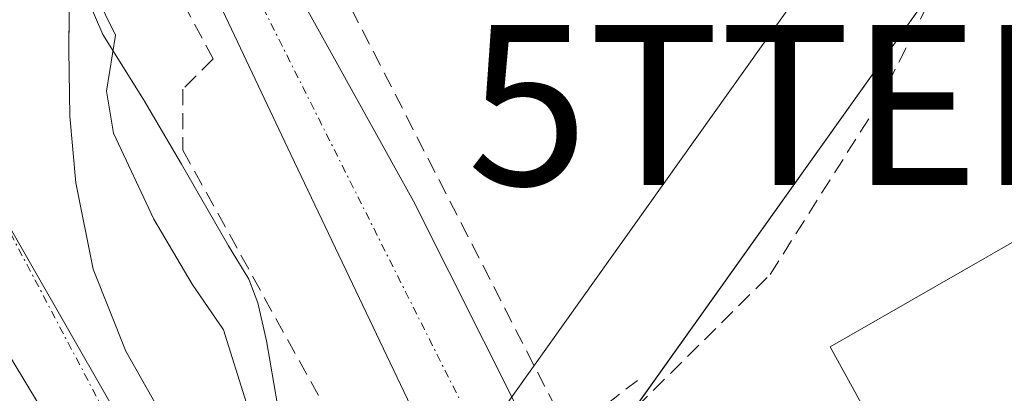
# Model space of a CAD drawing. Units: metres. Extents: x 610111 to 613541, y 4775590 to 4777959.
# Drawn here: x 612895 to 612957, y 4777032 to 4777055 of the extents above; entities that cross this region are included whole.
import ezdxf
from ezdxf.enums import TextEntityAlignment as Align

# ---------------------------------------------------------------- set-up
doc = ezdxf.new("R2010")
doc.units = ezdxf.units.M
doc.header["$MEASUREMENT"] = 0
doc.linetypes.add('TRAZO_Y_PUNTO', pattern=[1, 0.5, -0.25, 0, -0.25])
doc.linetypes.add('TRAZOSX2', pattern=[1.5, 1, -0.5])
doc.layers.get('0').update_dxf_attribs({"lineweight": 5})
for name, color, linetype, lineweight in [('Carretera de calzada única', 19, 'Continuous', 13), ('Carretera de calzada única Cxs', 19, 'Continuous', 13), ('Carretera de calzada única eje', 19, 'TRAZO_Y_PUNTO', 0), ('Conducción de hidrocarburos lineal', 6, 'TRAZOSX2', 0), ('Corriente natural Cxs', 5, 'Continuous', 13), ('Corriente natural eje', 5, 'TRAZO_Y_PUNTO', 0), ('Corriente natural superficial', 5, 'Continuous', 13), ('Curva de nivel normal', 36, 'Continuous', 0), ('Edificación', 1, 'Continuous', 13), ('Edificación Cxs', 1, 'Continuous', 13), ('Entidad de ámbito territorial', 19, 'Continuous', 0), ('Entidad de ámbito territorial CxS', 92, 'Continuous', 0), ('Espacio natural protegido', 2, 'Continuous', 13), ('Espacio natural protegido CxS', 2, 'Continuous', 0), ('Municipio', 9, 'Continuous', 13), ('Municipio CxS', 142, 'Continuous', 0), ('Núcleo urbano', 19, 'Continuous', 0), ('Núcleo urbano CxS', 19, 'Continuous', 0), ('Obra de contención lineal', 1, 'TRAZOSX2', 13), ('Suelo desnudo', 252, 'Continuous', 0), ('Suelo desnudo CxS', 43, 'Continuous', 0), ('Tendido', 6, 'Continuous', 0), ('Torre de tendido puntual', 7, 'Continuous', 0)]:
    doc.layers.add(name, color=color, linetype=linetype, lineweight=lineweight)

# ---------------------------------------------------------------- blocks, each defined once
blk = doc.blocks.new('*U162')
at = {"layer": 'Núcleo urbano CxS', "color": 19, "linetype": 'Continuous', "lineweight": 0}
for points in [[(612954.865, 4777060.294, 142.776), (612928.197, 4777022.84, 144.005), (612937.609, 4777004.404, 143.997), (612937.609, 4777004.404, 143.997), (612921.578, 4776996.131, 142.15), (612917.182, 4777000.843, 140.725), (612917.11, 4777000.92, 140.671), (612916.63, 4777002.85, 139.904), (612915.99, 4777005.44, 139.97), (612915.2, 4777008.74, 140.447), (612914.85, 4777010.14, 140.909), (612913.333, 4777014.382, 140.48), (612913.33, 4777014.39, 140.478), (612913.26, 4777014.53, 140.416), (612910.81, 4777018.83, 139.228), (612907.66, 4777024.37, 138.586), (612902.06, 4777034.27, 138.452), (612900.03, 4777039.38, 138.792), (612898.94, 4777044.78, 139.314), (612898.58, 4777048.93, 139.716), (612898.5, 4777053.07, 139.782), (612898.522, 4777055.492, 140.33)], [(612850.165, 4777026.863, 139.016), (612859.094, 4777030.074, 139.246), (612868.732, 4777037.93, 138.493), (612882.301, 4777038.287, 138.454), (612887.333, 4777043.976, 137.285), (612887.34, 4777043.97, 137.286), (612890.68, 4777040.32, 137.837), (612893.38, 4777036.34, 138.033), (612897.47, 4777029.58, 138.594), (612901.53, 4777022.8, 138.785), (612904.37, 4777017.99, 138.79), (612907.19, 4777013.17, 139.843), (612908.39, 4777010.9, 140.902), (612908.392, 4777010.898, 140.903), (612911.138, 4777007.513, 140.645), (612911.14, 4777007.51, 140.643), (612912.25, 4777003.68, 140.381), (612912.98, 4776999.64, 141.59), (612913.091, 4776999.265, 141.692), (612915.9, 4776989.76, 142.657), (612915.902, 4776989.755, 142.657), (612917.21, 4776985.66, 141.54)]]:
    blk.add_polyline3d(points, dxfattribs=at)
blk = doc.blocks.new('*U174')
at = {"layer": 'Suelo desnudo CxS', "color": 43, "linetype": 'Continuous', "lineweight": 0}
for points in [[(612898.522, 4777055.492, 140.33), (612898.5, 4777053.07, 139.782), (612898.58, 4777048.93, 139.716), (612898.94, 4777044.78, 139.314), (612900.03, 4777039.38, 138.792), (612902.06, 4777034.27, 138.452), (612907.66, 4777024.37, 138.586), (612910.81, 4777018.83, 139.228), (612913.26, 4777014.53, 140.416), (612913.33, 4777014.39, 140.478), (612913.333, 4777014.382, 140.48), (612914.85, 4777010.14, 140.909), (612915.2, 4777008.74, 140.447), (612915.99, 4777005.44, 139.97), (612916.63, 4777002.85, 139.904), (612917.11, 4777000.92, 140.671), (612917.182, 4777000.843, 140.725), (612921.578, 4776996.131, 142.15), (612924.068, 4776993.463, 141.438), (612924.07, 4776993.46, 141.437), (612926.36, 4776990.51, 139.94), (612928.09, 4776987.2, 139.878)], [(612917.21, 4776985.66, 141.54), (612915.902, 4776989.755, 142.657), (612915.9, 4776989.76, 142.657), (612913.091, 4776999.265, 141.692), (612912.98, 4776999.64, 141.59), (612912.25, 4777003.68, 140.381), (612911.14, 4777007.51, 140.643), (612911.138, 4777007.513, 140.645), (612908.392, 4777010.898, 140.903), (612908.39, 4777010.9, 140.902), (612907.19, 4777013.17, 139.843), (612904.37, 4777017.99, 138.79), (612901.53, 4777022.8, 138.785), (612897.47, 4777029.58, 138.594), (612893.38, 4777036.34, 138.033)]]:
    blk.add_polyline3d(points, dxfattribs=at)
blk = doc.blocks.new('5TTEND')
blk.add_text('5TTEND', height=10).set_placement((0, 0), align=Align.MIDDLE_CENTER)

msp = doc.modelspace()

# ---------------------------------------------------------------- linework, layer by layer
at = {"layer": 'Carretera de calzada única', "color": 19, "linetype": 'Continuous', "lineweight": 13}
for points in [[(612905.76, 4777069.33, 142.898), (612920.01, 4777043.63, 143.603), (612926.6, 4777030.51, 143.784), (612928.96, 4777025.83, 143.909), (612931.8, 4777020.36, 143.958), (612933.64, 4777018.01, 143.92), (612936.01, 4777016.35, 143.931), (612940.05, 4777014.61, 143.967), (612945.07, 4777012.6, 144.003)], [(612927.17, 4777015.54, 143.867), (612924.23, 4777021.54, 143.824), (612921.335, 4777027.69, 143.723), (612912.36, 4777046.55, 143.873), (612902.73, 4777066.92, 143.071), (612902.41, 4777067.51, 143.208)]]:
    msp.add_polyline3d(points, dxfattribs=at)
at = {"layer": 'Carretera de calzada única Cxs', "color": 19, "linetype": 'Continuous', "lineweight": 13}
msp.add_polyline3d([(612945.07, 4777012.6, 144.003), (612943.51, 4777011.9, 143.999), (612935.6, 4777008.18, 143.97), (612928.35, 4777004.39, 143.875), (612927.17, 4777015.54, 143.867), (612924.23, 4777021.54, 143.824), (612921.335, 4777027.69, 143.723), (612912.36, 4777046.55, 143.873), (612902.73, 4777066.92, 143.071), (612902.41, 4777067.51, 143.208), (612904.21, 4777068.49, 143.488), (612905.76, 4777069.33, 142.898), (612920.01, 4777043.63, 143.603), (612926.6, 4777030.51, 143.784), (612928.96, 4777025.83, 143.909), (612931.8, 4777020.36, 143.958), (612933.64, 4777018.01, 143.92), (612936.01, 4777016.35, 143.931), (612940.05, 4777014.61, 143.967), (612945.07, 4777012.6, 144.003)], close=True, dxfattribs=at)
at = {"layer": 'Carretera de calzada única eje', "color": 19, "linetype": 'TRAZO_Y_PUNTO', "lineweight": 0}
msp.add_polyline3d([(612904.21, 4777068.49, 143.488), (612924.03, 4777028.98, 143.92), (612930.83, 4777014.72, 143.907), (612938.92, 4777005.8, 143.995)], dxfattribs=at)
at = {"layer": 'Conducción de hidrocarburos lineal', "color": 6, "linetype": 'TRAZOSX2', "lineweight": 0}
msp.add_polyline3d([(612782.109, 4776985.999, 145.169), (612819.559, 4776988.098, 144.406), (612851.048, 4776989.99, 143.927), (612894.802, 4777000.95, 143.941), (612907.739, 4777009.68, 142.02), (612913.844, 4777013.91, 140.986), (612921.684, 4777022.54, 143.558), (612930.71, 4777027.594, 143.696), (612942.265, 4777039.056, 143.446), (612948.954, 4777049.634, 143.227), (612960.088, 4777071.925, 142.401), (613010.655, 4777123.929, 143.83), (613022.922, 4777133.112, 144.781), (613052.102, 4777153.386, 145.641), (613070.507, 4777170.228, 145.798), (613093.876, 4777191.613, 145.78)], dxfattribs=at)
at = {"layer": 'Corriente natural Cxs', "color": 5, "linetype": 'Continuous', "lineweight": 13}
msp.add_polyline3d([(612898.54, 4777057.41, 140.855), (612898.5, 4777053.07, 139.782), (612898.58, 4777048.93, 139.716), (612898.94, 4777044.78, 139.314), (612900.03, 4777039.38, 138.792), (612902.06, 4777034.27, 138.452), (612907.66, 4777024.37, 138.586), (612910.81, 4777018.83, 139.228), (612913.26, 4777014.53, 140.416), (612913.33, 4777014.39, 140.478), (612913.333, 4777014.382, 140.48), (612913.333, 4777014.382, 140.48), (612908.392, 4777010.898, 140.903), (612908.39, 4777010.9, 140.902), (612907.19, 4777013.17, 139.843), (612904.37, 4777017.99, 138.79), (612901.53, 4777022.8, 138.785), (612897.47, 4777029.58, 138.594), (612893.38, 4777036.34, 138.033)], dxfattribs=at)
at = {"layer": 'Corriente natural eje', "color": 5, "linetype": 'TRAZO_Y_PUNTO', "lineweight": 0}
msp.add_polyline3d([(612880.21, 4777067.77, 136.823), (612886.6, 4777054.82, 137.059), (612893.32, 4777044.56, 138.406), (612903.72, 4777024.82, 138.421), (612910.761, 4777012.568, 139.075)], dxfattribs=at)
at = {"layer": 'Corriente natural superficial', "color": 5, "linetype": 'Continuous', "lineweight": 13}
for points in [[(612899.06, 4777061.74, 140.539), (612898.54, 4777057.41, 140.855), (612898.5, 4777053.07, 139.782), (612898.58, 4777048.93, 139.716), (612898.94, 4777044.78, 139.314), (612900.03, 4777039.38, 138.792), (612902.06, 4777034.27, 138.452), (612907.66, 4777024.37, 138.586), (612910.81, 4777018.83, 139.228), (612913.26, 4777014.53, 140.416), (612913.33, 4777014.39, 140.478), (612913.333, 4777014.382, 140.48)], [(612908.392, 4777010.898, 140.903), (612908.39, 4777010.9, 140.902), (612907.19, 4777013.17, 139.843), (612904.37, 4777017.99, 138.79), (612901.53, 4777022.8, 138.785), (612897.47, 4777029.58, 138.594), (612893.38, 4777036.34, 138.033), (612890.68, 4777040.32, 137.837), (612887.34, 4777043.97, 137.286), (612885.58, 4777045.29, 137.186), (612883.68, 4777046.24, 137.183), (612879.58, 4777047.5, 136.982), (612876.85, 4777047.99, 136.919), (612874.14, 4777047.89, 136.923)]]:
    msp.add_polyline3d(points, dxfattribs=at)
at = {"layer": 'Curva de nivel normal', "color": 36, "linetype": 'Continuous', "lineweight": 0}
msp.add_polyline3d([(612901.369, 4777067.301, 140), (612900.397, 4777063.754, 140), (612899.802, 4777061.207, 140), (612899.835, 4777060.215, 140), (612899.537, 4777057.867, 140), (612901.42, 4777053.99, 140), (612900.86, 4777050.5, 140), (612901.29, 4777047.87, 140), (612903.81, 4777042.52, 140), (612906.21, 4777038.45, 140), (612908.16, 4777035.6, 140), (612909.6, 4777031.03, 140), (612911.6, 4777022.09, 140), (612913.968, 4777014.656, 140)], dxfattribs=at)
at = {"layer": 'Edificación', "color": 1, "linetype": 'Continuous', "lineweight": 13}
msp.add_polyline3d([(612939.92, 4777023.19, 146.114), (612948.612, 4777028.077, 150.771), (612949.33, 4777028.48, 154.522), (612946.01, 4777034.54, 153.918), (612965.75, 4777045.87, 154.665)], dxfattribs=at)
at = {"layer": 'Edificación Cxs', "color": 1, "linetype": 'Continuous', "lineweight": 13}
msp.add_polyline3d([(612969.44, 4777029.17, 147.363), (612960.26, 4777024.26, 145.606), (612958.87, 4777026.94, 155.097), (612952.665, 4777023.785, 154.064), (612952.42, 4777023.66, 153.767), (612953.19, 4777022.34, 148.344), (612943.29, 4777016.76, 148.685), (612941.94, 4777019.36, 149.403), (612940.994, 4777021.146, 148.372), (612940.6, 4777021.89, 148.987), (612939.92, 4777023.19, 146.114), (612948.612, 4777028.077, 150.772), (612949.33, 4777028.48, 154.523), (612946.01, 4777034.54, 153.917), (612965.75, 4777045.87, 154.665), (612967.58, 4777046.92, 150.826), (612974.32, 4777035.33, 152.902), (612968.1, 4777031.58, 154.18), (612969.44, 4777029.17, 147.363)], close=True, dxfattribs=at)
at = {"layer": 'Entidad de ámbito territorial', "color": 19, "linetype": 'Continuous', "lineweight": 0}
msp.add_polyline3d([(612938.145, 4776940.017, 139.477), (612931.358, 4776955.487, 140.027), (612925.702, 4776974.263, 139.129), (612921.706, 4776990.124, 139.965), (612921.109, 4776992.156, 140.852), (612918.724, 4777000.271, 141.58), (612914.771, 4777006.772, 140.212), (612903.282, 4777027.196, 138.364), (612888.845, 4777052.428, 137.717), (612887.139, 4777054.918, 137.172), (612878.122, 4777068.073, 136.816), (612893.076, 4777079.13, 136.919), (612900.565, 4777086.419, 137.037)], dxfattribs=at)
at = {"layer": 'Entidad de ámbito territorial CxS', "color": 92, "linetype": 'Continuous', "lineweight": 0}
msp.add_polyline3d([(613091.093, 4777282.634, 138.494), (613057.774, 4777260.31, 138.21), (613048.994, 4777252.945, 138.048), (613035.159, 4777235.221, 137.803), (613004.809, 4777200.75, 137.356), (612977.421, 4777172.162, 136.96), (612944.847, 4777133.468, 136.915), (612918.238, 4777103.622, 136.861), (612893.076, 4777079.13, 136.919), (612878.122, 4777068.073, 136.816), (612887.139, 4777054.918, 137.172), (612888.845, 4777052.428, 137.717), (612903.282, 4777027.196, 138.364), (612914.771, 4777006.772, 140.212), (612918.724, 4777000.271, 141.58), (612921.109, 4776992.156, 140.852), (612921.706, 4776990.124, 139.965), (612925.702, 4776974.263, 139.129), (612931.358, 4776955.487, 140.027), (612938.145, 4776940.017, 139.477)], dxfattribs=at)
msp.add_polyline3d([(613091.093, 4777282.634, 138.494), (613057.774, 4777260.31, 138.21), (613048.994, 4777252.945, 138.048), (613035.159, 4777235.221, 137.803), (613004.809, 4777200.75, 137.356), (612977.421, 4777172.162, 136.96), (612944.847, 4777133.468, 136.915), (612918.238, 4777103.622, 136.861), (612893.076, 4777079.13, 136.919), (612878.122, 4777068.073, 136.816), (612887.139, 4777054.918, 137.172), (612888.845, 4777052.428, 137.717), (612903.282, 4777027.196, 138.364), (612914.771, 4777006.772, 140.212), (612918.724, 4777000.271, 141.58), (612921.109, 4776992.156, 140.852), (612921.706, 4776990.124, 139.965), (612925.702, 4776974.263, 139.129), (612931.358, 4776955.487, 140.027), (612938.145, 4776940.017, 139.477)], dxfattribs=at)
at = {"layer": 'Espacio natural protegido', "color": 2, "linetype": 'Continuous', "lineweight": 13}
msp.add_polyline3d([(612899.315, 4777057.089, 141.119), (612900.637, 4777054.043, 140.247), (612903.174, 4777049.989, 141.033), (612905.545, 4777045.947, 141.677), (612908.459, 4777040.852, 141.438), (612909.747, 4777038.774, 141.835), (612910.293, 4777037.288, 141.556), (612910.847, 4777034.922, 140.623), (612911.529, 4777030.925, 140.005)], dxfattribs=at)
at = {"layer": 'Espacio natural protegido CxS', "color": 2, "linetype": 'Continuous', "lineweight": 0}
msp.add_polyline3d([(612899.315, 4777057.089, 141.119), (612900.637, 4777054.043, 140.247), (612903.174, 4777049.989, 141.033), (612905.545, 4777045.947, 141.677), (612908.459, 4777040.852, 141.438), (612909.747, 4777038.774, 141.835), (612910.293, 4777037.288, 141.556), (612910.847, 4777034.922, 140.623), (612911.529, 4777030.925, 140.005)], dxfattribs=at)
msp.add_polyline3d([(612899.315, 4777057.089, 141.119), (612900.637, 4777054.043, 140.247), (612903.174, 4777049.989, 141.033), (612905.545, 4777045.947, 141.677), (612908.459, 4777040.852, 141.438), (612909.747, 4777038.774, 141.835), (612910.293, 4777037.288, 141.556), (612910.847, 4777034.922, 140.623), (612911.529, 4777030.925, 140.005)], dxfattribs=at)
at = {"layer": 'Municipio', "color": 9, "linetype": 'Continuous', "lineweight": 13}
msp.add_polyline3d([(612938.145, 4776940.017, 139.477), (612931.358, 4776955.487, 140.027), (612925.702, 4776974.263, 139.129), (612921.706, 4776990.124, 139.965), (612921.109, 4776992.156, 140.852), (612918.724, 4777000.271, 141.58), (612914.771, 4777006.772, 140.212), (612903.282, 4777027.196, 138.364), (612888.845, 4777052.428, 137.717), (612887.139, 4777054.918, 137.172), (612878.122, 4777068.073, 136.816), (612893.076, 4777079.13, 136.919), (612900.565, 4777086.419, 137.037)], dxfattribs=at)
msp.add_polyline3d([(612938.145, 4776940.017, 139.477), (612931.358, 4776955.487, 140.027), (612925.702, 4776974.263, 139.129), (612921.706, 4776990.124, 139.965), (612921.109, 4776992.156, 140.852), (612918.724, 4777000.271, 141.58), (612914.771, 4777006.772, 140.212), (612903.282, 4777027.196, 138.364), (612888.845, 4777052.428, 137.717), (612887.139, 4777054.918, 137.172), (612878.122, 4777068.073, 136.816), (612893.076, 4777079.13, 136.919), (612900.565, 4777086.419, 137.037)], dxfattribs=at)
at = {"layer": 'Municipio CxS', "color": 142, "linetype": 'Continuous', "lineweight": 0}
for points in [[(613091.093, 4777282.634, 138.494), (613057.774, 4777260.31, 138.21), (613048.994, 4777252.945, 138.048), (613035.159, 4777235.221, 137.803), (613004.809, 4777200.75, 137.356), (612977.421, 4777172.162, 136.96), (612944.847, 4777133.468, 136.915), (612918.238, 4777103.622, 136.861), (612893.076, 4777079.13, 136.919), (612878.122, 4777068.073, 136.816), (612887.139, 4777054.918, 137.172), (612888.845, 4777052.428, 137.717), (612903.282, 4777027.196, 138.364), (612914.771, 4777006.772, 140.212), (612918.724, 4777000.271, 141.58), (612921.109, 4776992.156, 140.852), (612921.706, 4776990.124, 139.965), (612925.702, 4776974.263, 139.129), (612931.358, 4776955.487, 140.027), (612938.145, 4776940.017, 139.477)], [(612938.145, 4776940.017, 139.477), (612931.358, 4776955.487, 140.027), (612925.702, 4776974.263, 139.129), (612921.706, 4776990.124, 139.965), (612921.109, 4776992.156, 140.852), (612918.724, 4777000.271, 141.58), (612914.771, 4777006.772, 140.212), (612903.282, 4777027.196, 138.364), (612888.845, 4777052.428, 137.717), (612887.139, 4777054.918, 137.172), (612878.122, 4777068.073, 136.816), (612893.076, 4777079.13, 136.919), (612918.238, 4777103.622, 136.861), (612944.847, 4777133.468, 136.915), (612977.421, 4777172.162, 136.96), (613004.809, 4777200.75, 137.356), (613035.159, 4777235.221, 137.803), (613048.994, 4777252.945, 138.048), (613057.774, 4777260.31, 138.21), (613091.093, 4777282.634, 138.494)], [(613091.093, 4777282.634, 138.494), (613057.774, 4777260.31, 138.21), (613048.994, 4777252.945, 138.048), (613035.159, 4777235.221, 137.803), (613004.809, 4777200.75, 137.356), (612977.421, 4777172.162, 136.96), (612944.847, 4777133.468, 136.915), (612918.238, 4777103.622, 136.861), (612893.076, 4777079.13, 136.919), (612878.122, 4777068.073, 136.816), (612887.139, 4777054.918, 137.172), (612888.845, 4777052.428, 137.717), (612903.282, 4777027.196, 138.364), (612914.771, 4777006.772, 140.212), (612918.724, 4777000.271, 141.58), (612921.109, 4776992.156, 140.852), (612921.706, 4776990.124, 139.965), (612925.702, 4776974.263, 139.129), (612931.358, 4776955.487, 140.027), (612938.145, 4776940.017, 139.477)], [(612938.145, 4776940.017, 139.477), (612931.358, 4776955.487, 140.027), (612925.702, 4776974.263, 139.129), (612921.706, 4776990.124, 139.965), (612921.109, 4776992.156, 140.852), (612918.724, 4777000.271, 141.58), (612914.771, 4777006.772, 140.212), (612903.282, 4777027.196, 138.364), (612888.845, 4777052.428, 137.717), (612887.139, 4777054.918, 137.172), (612878.122, 4777068.073, 136.816), (612893.076, 4777079.13, 136.919), (612918.238, 4777103.622, 136.861), (612944.847, 4777133.468, 136.915), (612977.421, 4777172.162, 136.96), (613004.809, 4777200.75, 137.356), (613035.159, 4777235.221, 137.803), (613048.994, 4777252.945, 138.048), (613057.774, 4777260.31, 138.21), (613091.093, 4777282.634, 138.494)]]:
    msp.add_polyline3d(points, dxfattribs=at)
at = {"layer": 'Núcleo urbano', "color": 19, "linetype": 'Continuous', "lineweight": 0}
for points in [[(612937.609, 4777004.404, 143.997), (612937.3, 4777005.011, 143.997), (612935.666, 4777008.211, 143.971), (612934.291, 4777010.904, 143.943), (612928.197, 4777022.84, 144.005), (612929.536, 4777024.721, 143.948), (612954.866, 4777060.294, 142.777)], [(612921.578, 4776996.131, 142.15), (612920.595, 4776997.185, 142.339), (612918.188, 4776999.764, 141.442), (612917.182, 4777000.843, 140.725), (612917.11, 4777000.92, 140.67), (612916.63, 4777002.85, 139.904), (612915.99, 4777005.44, 139.97), (612915.2, 4777008.74, 140.447), (612914.85, 4777010.14, 140.909), (612913.333, 4777014.381, 140.48), (612913.33, 4777014.39, 140.477), (612913.26, 4777014.53, 140.415), (612910.81, 4777018.83, 139.228), (612907.66, 4777024.37, 138.586), (612902.06, 4777034.27, 138.452), (612900.03, 4777039.38, 138.792), (612898.94, 4777044.78, 139.314), (612898.58, 4777048.93, 139.716), (612898.5, 4777053.07, 139.782), (612898.522, 4777055.492, 140.33)], [(612887.333, 4777043.975, 137.285), (612887.34, 4777043.97, 137.286), (612890.68, 4777040.32, 137.837), (612893.38, 4777036.34, 138.033), (612897.47, 4777029.58, 138.595), (612901.53, 4777022.8, 138.785), (612904.37, 4777017.99, 138.79), (612907.19, 4777013.17, 139.843), (612908.39, 4777010.9, 140.902), (612908.392, 4777010.898, 140.903), (612911.138, 4777007.513, 140.645), (612911.14, 4777007.51, 140.643), (612912.25, 4777003.68, 140.381), (612912.98, 4776999.64, 141.591), (612913.091, 4776999.265, 141.692), (612913.411, 4776998.182, 141.978), (612914.404, 4776994.823, 142.853), (612915.408, 4776991.424, 142.917), (612915.9, 4776989.76, 142.657), (612915.902, 4776989.755, 142.656), (612917.21, 4776985.66, 141.54)]]:
    msp.add_polyline3d(points, dxfattribs=at)
at = {"layer": 'Núcleo urbano CxS', "color": 19, "linetype": 'Continuous', "lineweight": 0}
msp.add_polyline3d([(613088.553, 4777054.829, 146.215), (613058.497, 4777043.512, 145.509), (613072.94, 4776996.674, 146.86), (613072.207, 4776996.396, 146.846), (613072.66, 4776994.9, 147.139), (613049.44, 4776986.46, 147.327), (613049.047, 4776987.594, 147.319), (613048.05, 4776990.47, 147), (613042.91, 4776988.52, 147.026), (613044.091, 4776985.71, 147.233), (613014.396, 4776974.425, 146.088), (613002.686, 4776970.522, 145.174), (612971.647, 4777018.888, 144.249), (612963.803, 4777017.859, 144.21), (612937.609, 4777004.404, 143.997), (612928.197, 4777022.84, 144.005), (612954.865, 4777060.294, 142.776), (613008.981, 4777129.217, 143.452), (613007.691, 4777138.241, 143.034), (613019.295, 4777148.125, 143.497), (613024.451, 4777143.828, 143.971), (613043.362, 4777162.309, 144.593), (613110.405, 4777225.485, 145.149)], dxfattribs=at)
at = {"layer": 'Obra de contención lineal', "color": 1, "linetype": 'TRAZOSX2', "lineweight": 13}
for points in [[(612906.92, 4777069.96, 145.54), (612909.29, 4777069.01, 146.199), (612929.71, 4777029.13, 144.296), (612933.98, 4777032.45, 144.132)], [(612901.51, 4777067.06, 144.863), (612901.35, 4777063.92, 144.458), (612907.52, 4777052.52, 144.732), (612905.62, 4777050.62, 143.113), (612905.62, 4777046.82, 143.697), (612915.59, 4777028.78, 142.7), (612919.86, 4777025.93, 143.37)]]:
    msp.add_polyline3d(points, dxfattribs=at)
at = {"layer": 'Suelo desnudo', "color": 252, "linetype": 'Continuous', "lineweight": 0}
for points in [[(612921.578, 4776996.131, 142.15), (612920.595, 4776997.185, 142.339), (612918.188, 4776999.764, 141.442), (612917.182, 4777000.843, 140.725), (612917.11, 4777000.92, 140.67), (612916.63, 4777002.85, 139.904), (612915.99, 4777005.44, 139.97), (612915.2, 4777008.74, 140.447), (612914.85, 4777010.14, 140.909), (612913.333, 4777014.381, 140.48), (612913.33, 4777014.39, 140.477), (612913.26, 4777014.53, 140.415), (612910.81, 4777018.83, 139.228), (612907.66, 4777024.37, 138.586), (612902.06, 4777034.27, 138.452), (612900.03, 4777039.38, 138.792), (612898.94, 4777044.78, 139.314), (612898.58, 4777048.93, 139.716), (612898.5, 4777053.07, 139.782), (612898.522, 4777055.492, 140.33)], [(612887.333, 4777043.975, 137.285), (612887.34, 4777043.97, 137.286), (612890.68, 4777040.32, 137.837), (612893.38, 4777036.34, 138.033), (612897.47, 4777029.58, 138.595), (612901.53, 4777022.8, 138.785), (612904.37, 4777017.99, 138.79), (612907.19, 4777013.17, 139.843), (612908.39, 4777010.9, 140.902), (612908.392, 4777010.898, 140.903), (612911.138, 4777007.513, 140.645), (612911.14, 4777007.51, 140.643), (612912.25, 4777003.68, 140.381), (612912.98, 4776999.64, 141.591), (612913.091, 4776999.265, 141.692), (612913.411, 4776998.182, 141.978), (612914.404, 4776994.823, 142.853), (612915.408, 4776991.424, 142.917), (612915.9, 4776989.76, 142.657), (612915.902, 4776989.755, 142.656), (612917.21, 4776985.66, 141.54)]]:
    msp.add_polyline3d(points, dxfattribs=at)
at = {"layer": 'Tendido', "color": 6, "linetype": 'Continuous', "lineweight": 0}
msp.add_polyline3d([(610876.875, 4776161.648, 148.976), (611022.605, 4776146.447, 152.171), (611135.73, 4776132.49, 161.145), (611204.76, 4776126.3, 161.235), (611305.04, 4776169.39, 151.201), (611475.59, 4776240.99, 151.141), (611796.274, 4776379.069, 139.157), (611975.297, 4776455.1, 148.471), (612375.37, 4776624.94, 220.019), (612453.77, 4776658.36, 241.536), (612530.95, 4776691.78, 248.15), (612793.37, 4776845.05, 198.167), (612954.8, 4777071.66, 142.014)], dxfattribs=at)

# ---------------------------------------------------------------- block references
at = {"layer": 'Núcleo urbano CxS', "color": 19, "linetype": 'Continuous', "lineweight": 0}
msp.add_blockref('*U162', (0, 0), dxfattribs=at)
at = {"layer": 'Suelo desnudo CxS', "color": 43, "linetype": 'Continuous', "lineweight": 0}
msp.add_blockref('*U174', (0, 0), dxfattribs=at)
at = {"layer": 'Torre de tendido puntual', "linetype": 'Continuous', "lineweight": 0}
msp.add_blockref('5TTEND', (612948.954, 4777049.634, 143.025), dxfattribs=at)

doc.saveas('drawing.dxf')
